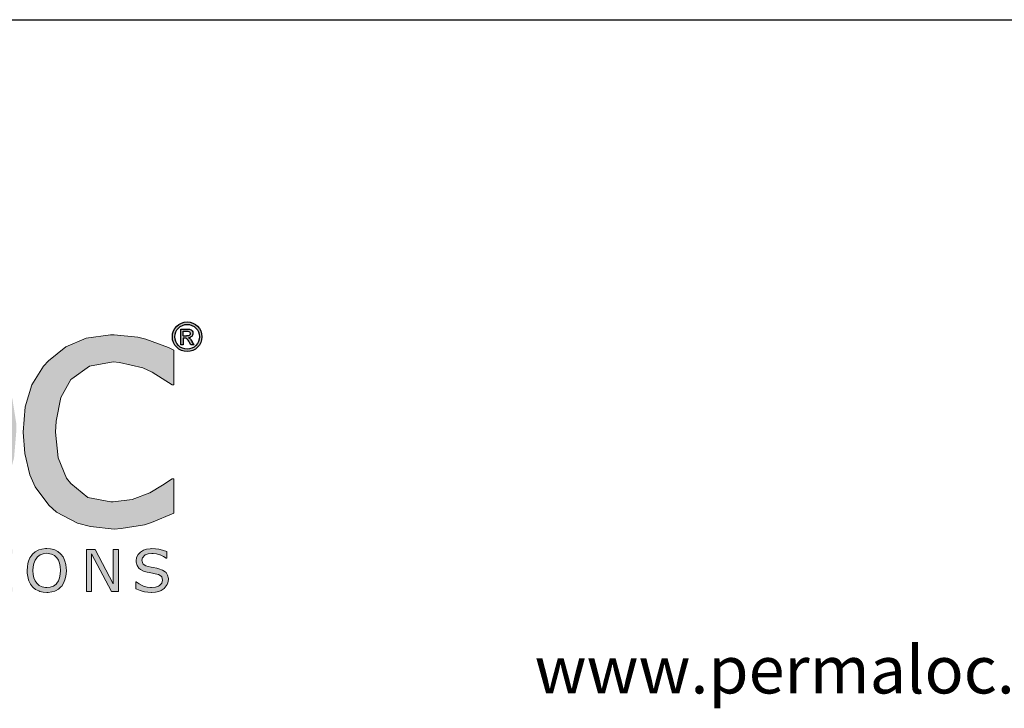
# Model space of a CAD drawing. Extents: x 0 to 219, y -8 to 280.
# Drawn here: x 115 to 181, y 234 to 280 of the extents above; entities that cross this region are included whole.
import ezdxf

# ---------------------------------------------------------------- set-up
doc = ezdxf.new("R2010")
doc.units = 0
doc.header["$LTSCALE"] = 10
doc.header["$MEASUREMENT"] = 0
doc.layers.get('0').update_dxf_attribs({"linetype": 'CONTINUOUS'})
doc.layers.get('Defpoints').update_dxf_attribs({"linetype": 'CONTINUOUS'})
doc.layers.add('006-LOGO$0$CADdetails-1-ANNO', color=41, linetype='CONTINUOUS', lineweight=5)
doc.layers.add('006-LOGO$0$CADdetails-2-HATCH', color=8, linetype='CONTINUOUS', lineweight=5)
doc.layers.add('006-LOGO$0$CADdetails-9-TITLEBLOCK', color=7, linetype='CONTINUOUS')
doc.styles.add('006-LOGO$0$CADdetails-SUBHEADING', font='ARIALN.TTF', dxfattribs={"height": 3.18})

# ---------------------------------------------------------------- blocks, each defined once
blk = doc.blocks.new('006-LOGO')
at = {"layer": '006-LOGO$0$CADdetails-2-HATCH', "true_color": 0xffffff}
h = blk.add_hatch(color=7, dxfattribs=at)
h.dxf.hatch_style = 1
h.set_gradient(color2=(0, 0, 0), tint=1)
h.paths.add_polyline_path([(44.299, 258.02), (43.013, 258.718), (41.47, 258.975), (40.736, 258.938), (39.229, 258.497), (38.642, 258.203), (37.356, 257.322), (37.356, 258.644), (35.262, 258.644), (35.262, 241.6), (37.356, 241.6), (37.356, 246.816), (37.503, 246.743), (38.972, 246.155), (39.119, 246.118), (40.699, 245.934), (41.323, 245.971), (42.829, 246.412), (43.344, 246.669), (44.556, 247.661), (45.07, 248.359), (45.768, 249.791), (46.062, 250.93), (46.209, 252.546), (46.209, 252.877), (46.062, 254.603), (45.621, 256.073), (44.96, 257.285)])
h.paths.add_polyline_path([(42.168, 256.771), (43.27, 255.852), (43.454, 255.632), (43.895, 254.273), (44.042, 252.51), (44.042, 251.812), (43.711, 250.195), (43.087, 249.02), (41.911, 248.102), (40.331, 247.808), (38.899, 247.955), (38.862, 247.991), (37.356, 248.506), (37.356, 255.559), (37.723, 255.816), (39.119, 256.587), (39.376, 256.697), (40.919, 256.991)], flags=16)
h.paths.add_polyline_path([(58.371, 253.318), (58.261, 254.861), (57.82, 256.33), (57.012, 257.505), (53.045, 257.248), (54.331, 257.065), (55.506, 256.33), (56.094, 255.412), (56.351, 253.795), (49.225, 253.795), (49.518, 254.971), (50.363, 256.256), (51.429, 256.954), (53.045, 257.248), (57.012, 257.505), (56.167, 258.203), (54.808, 258.791), (53.155, 258.975), (52.861, 258.975), (51.282, 258.718), (49.922, 258.13), (48.747, 257.175), (48.416, 256.771), (47.682, 255.522), (47.241, 254.016), (47.094, 252.326), (47.131, 251.665), (47.388, 250.049), (47.939, 248.689), (48.82, 247.587), (49.225, 247.22), (50.473, 246.485), (51.943, 246.045), (53.669, 245.898), (54.441, 245.934), (55.984, 246.192), (56.645, 246.375), (58.151, 246.926), (58.151, 249.24), (58.041, 249.24), (57.71, 248.983), (56.204, 248.249), (55.175, 247.918), (53.633, 247.734), (53.449, 247.734), (51.906, 247.991), (51.869, 247.991), (50.51, 248.8), (50.437, 248.873), (49.555, 250.195), (49.445, 250.6), (49.225, 252.179), (58.371, 252.179)])
h.paths.add_polyline_path([(65.876, 256.55), (66.813, 256.517), (66.813, 258.626), (66.427, 258.644), (65.986, 258.607), (64.48, 258.203), (63.672, 257.799), (62.276, 256.771), (62.276, 258.644), (60.182, 258.644), (60.182, 246.192), (62.276, 246.192), (62.276, 255.008), (62.644, 255.338), (64.003, 256.146), (64.333, 256.256)])
h.paths.add_polyline_path([(69.653, 255.485), (70.021, 255.742), (71.38, 256.55), (71.563, 256.661), (73.069, 256.991), (74.465, 256.734), (75.2, 256.036), (75.494, 254.824), (75.567, 253.281), (75.567, 246.192), (77.661, 246.192), (77.661, 254.163), (77.661, 254.824), (77.588, 255.412), (78.029, 255.742), (79.351, 256.55), (79.608, 256.661), (81.114, 256.991), (82.473, 256.734), (83.208, 255.999), (83.539, 254.824), (83.612, 253.281), (83.612, 246.192), (85.706, 246.192), (85.706, 254.273), (85.669, 254.897), (85.375, 256.514), (84.714, 257.726), (84.53, 257.946), (83.355, 258.718), (81.702, 258.975), (80.967, 258.938), (79.461, 258.497), (78.506, 257.983), (77.147, 256.954), (76.927, 257.358), (75.825, 258.424), (75.274, 258.718), (73.657, 258.975), (73.106, 258.938), (71.6, 258.497), (70.976, 258.167), (69.653, 257.248), (69.653, 258.644), (67.559, 258.644), (67.559, 246.192), (69.653, 246.192)])
h.paths.add_polyline_path([(96.764, 254.64), (96.728, 255.154), (96.397, 256.661), (96.324, 256.771), (95.295, 257.983), (95.111, 258.13), (93.642, 258.718), (92.981, 258.828), (91.328, 258.938), (90.63, 258.901), (89.05, 258.718), (88.793, 258.681), (87.287, 258.35), (87.287, 256.22), (87.397, 256.22), (87.985, 256.44), (89.491, 256.881), (89.785, 256.918), (91.328, 257.065), (92.614, 256.991), (93.716, 256.661), (94.414, 255.926), (94.671, 254.714), (94.671, 254.42), (94.414, 254.383), (92.761, 254.273), (91.254, 254.126), (89.932, 253.906), (88.536, 253.465), (87.912, 253.134), (86.81, 252.106), (86.442, 251.408), (86.185, 249.791), (86.185, 249.718), (86.479, 248.175), (87.361, 246.963), (87.361, 246.926), (88.646, 246.118), (90.189, 245.824), (90.226, 245.824), (91.805, 246.008), (92.981, 246.449), (93.936, 247), (94.671, 247.514), (94.671, 246.192), (96.764, 246.192)])
h.paths.add_polyline_path([(93.165, 252.62), (94.671, 252.693), (94.671, 249.24), (94.34, 249.02), (92.981, 248.212), (92.54, 248.028), (90.961, 247.771), (90.336, 247.808), (88.977, 248.322), (88.83, 248.506), (88.352, 249.938), (88.352, 250.049), (88.903, 251.444), (88.977, 251.481), (90.373, 252.216), (90.74, 252.326), (92.43, 252.546)], flags=16)
h.paths.add_polyline_path([(101.305, 263.53), (99.212, 263.53), (99.212, 246.192), (101.305, 246.192)])
h.paths.add_polyline_path([(115.115, 250.673), (115.261, 252.399), (115.261, 252.987), (115.004, 254.603), (114.49, 256.036), (113.719, 257.212), (113.682, 257.248), (112.543, 258.203), (111.147, 258.791), (109.531, 258.975), (109.458, 258.975), (107.841, 258.754), (106.482, 258.167), (105.343, 257.212), (105.05, 256.844), (104.352, 255.595), (103.948, 254.126), (103.801, 252.399), (103.801, 251.812), (104.021, 250.195), (104.535, 248.763), (105.343, 247.587), (105.38, 247.551), (106.519, 246.596), (107.915, 246.045), (109.531, 245.824), (109.604, 245.824), (111.184, 246.045), (112.58, 246.632), (113.719, 247.587), (113.976, 247.955), (114.71, 249.204)])
h.paths.add_polyline_path([(105.931, 252.399), (105.968, 253.208), (106.262, 254.824), (106.886, 255.999), (107.988, 256.844), (109.531, 257.175), (111, 256.881), (112.176, 255.999), (112.47, 255.559), (112.947, 254.199), (113.094, 252.399), (113.094, 251.665), (112.8, 250.049), (112.176, 248.836), (111.074, 247.955), (109.531, 247.661), (108.062, 247.918), (106.886, 248.873), (106.629, 249.277), (106.115, 250.636)], flags=16)
h.paths.add_polyline_path([(118.623, 249.314), (118.072, 250.673), (117.888, 252.399), (117.925, 253.134), (118.256, 254.714), (118.917, 255.926), (118.99, 255.963), (120.166, 256.807), (121.745, 257.101), (122.186, 257.065), (123.729, 256.697), (124.353, 256.403), (125.713, 255.559), (125.823, 255.559), (125.823, 257.873), (125.455, 258.056), (123.949, 258.607), (123.398, 258.754), (121.819, 258.901), (121.562, 258.901), (119.945, 258.681), (118.586, 258.093), (117.411, 257.175), (117.08, 256.807), (116.309, 255.559), (115.868, 254.089), (115.721, 252.399), (115.831, 250.967), (116.162, 249.534), (116.529, 248.726), (117.448, 247.514), (117.962, 247.036), (119.358, 246.302), (120.239, 246.081), (121.819, 245.898), (122.296, 245.934), (123.839, 246.192), (124.317, 246.338), (125.823, 246.963), (125.823, 249.277), (125.713, 249.277), (125.051, 248.836), (124.206, 248.322), (123.031, 247.881), (121.745, 247.734), (121.598, 247.734), (120.056, 248.028), (118.917, 248.947)])
h = blk.add_hatch(color=7, dxfattribs=at)
h.dxf.hatch_style = 1
h.set_gradient(color2=(0, 0, 0), tint=1)
h.paths.add_polyline_path([(125.715, 258.779, 1), (127.697, 258.779, 1)])
h.paths.add_polyline_path([(127.534, 258.779, -1), (125.878, 258.779, -1)], flags=16)
edge = h.paths.add_edge_path(flags=0)
edge.add_spline(control_points=[(126.641, 259.297), (126.694, 259.296), (126.785, 259.295), (126.919, 259.273), (127.004, 259.222), (127.066, 259.141), (127.095, 259.075), (127.094, 258.975), (127.078, 258.889), (127.009, 258.791), (126.912, 258.726), (126.83, 258.713), (126.791, 258.707)], knot_values=[0, 0, 0, 0, 0.255926, 0.437134, 0.648418, 0.708146, 0.926223, 0.973156, 1.187335, 1.333709, 1.540637, 1.728046, 1.728046, 1.728046, 1.728046], degree=3, periodic=0)
edge.add_spline(control_points=[(126.791, 258.707), (126.823, 258.69), (126.89, 258.656), (126.965, 258.555), (127.012, 258.481), (127.039, 258.44)], knot_values=[0, 0, 0, 0, 0.170981, 0.356085, 0.593711, 0.593711, 0.593711, 0.593711], degree=3, periodic=0)
edge.add_line((127.039, 258.44), (127.178, 258.231))
edge.add_line((127.178, 258.231), (126.96, 258.231))
edge.add_line((126.96, 258.231), (126.866, 258.4))
edge.add_spline(control_points=[(126.866, 258.4), (126.837, 258.449), (126.784, 258.537), (126.695, 258.661), (126.564, 258.689), (126.483, 258.686), (126.446, 258.684)], knot_values=[0, 0, 0, 0, 0.276543, 0.494651, 0.701184, 0.883699, 0.883699, 0.883699, 0.883699], degree=3, periodic=0)
edge.add_line((126.446, 258.684), (126.446, 258.231))
edge.add_line((126.446, 258.231), (126.273, 258.231))
edge.add_line((126.273, 258.231), (126.273, 259.297))
edge.add_line((126.273, 259.297), (126.641, 259.297))
edge = h.paths.add_edge_path(flags=0)
edge.add_line((126.446, 259.153), (126.641, 259.153))
edge.add_line((126.641, 259.153), (126.693, 259.153))
edge.add_spline(control_points=[(126.693, 259.153), (126.735, 259.152), (126.807, 259.148), (126.893, 259.084), (126.93, 258.981), (126.884, 258.882), (126.778, 258.835), (126.706, 258.833), (126.654, 258.831)], knot_values=[0, 0, 0, 0, 0.195655, 0.34091, 0.484568, 0.692433, 0.785716, 1.032988, 1.032988, 1.032988, 1.032988], degree=3, periodic=0)
edge.add_line((126.654, 258.831), (126.446, 258.831))
edge.add_line((126.446, 258.831), (126.446, 259.153))
h = blk.add_hatch(color=7, dxfattribs=at)
h.dxf.hatch_style = 1
h.set_gradient(color2=(0, 0, 0), tint=1)
edge = h.paths.add_edge_path()
edge.add_spline(control_points=[(126.791, 258.707), (126.83, 258.713), (126.912, 258.726), (127.009, 258.791), (127.078, 258.889), (127.094, 258.975), (127.095, 259.075), (127.066, 259.141), (127.004, 259.222), (126.919, 259.273), (126.785, 259.295), (126.694, 259.296), (126.641, 259.297)], knot_values=[0, 0, 0, 0, 0.18741, 0.394338, 0.540711, 0.754891, 0.801823, 1.019901, 1.079628, 1.290913, 1.47212, 1.728046, 1.728046, 1.728046, 1.728046], degree=3, periodic=0)
edge.add_line((126.641, 259.297), (126.273, 259.297))
edge.add_line((126.273, 259.297), (126.273, 258.231))
edge.add_line((126.273, 258.231), (126.446, 258.231))
edge.add_line((126.446, 258.231), (126.446, 258.684))
edge.add_spline(control_points=[(126.446, 258.684), (126.483, 258.686), (126.564, 258.689), (126.695, 258.661), (126.784, 258.537), (126.837, 258.449), (126.866, 258.4)], knot_values=[0, 0, 0, 0, 0.182515, 0.389048, 0.607155, 0.883699, 0.883699, 0.883699, 0.883699], degree=3, periodic=0)
edge.add_line((126.866, 258.4), (126.96, 258.231))
edge.add_line((126.96, 258.231), (127.178, 258.231))
edge.add_line((127.178, 258.231), (127.039, 258.44))
edge.add_spline(control_points=[(127.039, 258.44), (127.012, 258.481), (126.965, 258.555), (126.89, 258.656), (126.823, 258.69), (126.791, 258.707)], knot_values=[0, 0, 0, 0, 0.237626, 0.42273, 0.593711, 0.593711, 0.593711, 0.593711], degree=3, periodic=0)
edge = h.paths.add_edge_path(flags=16)
edge.add_line((126.446, 258.831), (126.446, 259.153))
edge.add_line((126.446, 259.153), (126.641, 259.153))
edge.add_line((126.641, 259.153), (126.693, 259.153))
edge.add_spline(control_points=[(126.693, 259.153), (126.735, 259.152), (126.807, 259.148), (126.893, 259.084), (126.93, 258.981), (126.884, 258.882), (126.778, 258.835), (126.706, 258.833), (126.654, 258.831)], knot_values=[0, 0, 0, 0, 0.195655, 0.34091, 0.484568, 0.692433, 0.785716, 1.032988, 1.032988, 1.032988, 1.032988], degree=3, periodic=0)
edge.add_line((126.654, 258.831), (126.446, 258.831))
h = blk.add_hatch(color=7, dxfattribs=at)
h.dxf.hatch_style = 1
h.set_gradient(color1=(0, 121, 70), color2=(0, 121, 70), tint=1)
h.paths.add_polyline_path([(103.138, 242.885), (103.151, 243.135), (103.142, 243.31), (103.113, 243.544), (103.059, 243.757), (103.03, 243.832), (102.925, 244.041), (102.792, 244.221), (102.767, 244.25), (102.591, 244.396), (102.383, 244.509), (102.303, 244.538), (102.078, 244.588), (101.836, 244.605), (101.748, 244.605), (101.514, 244.571), (101.297, 244.509), (101.255, 244.492), (101.051, 244.375), (100.884, 244.221), (100.833, 244.166), (100.712, 243.974), (100.616, 243.753), (100.575, 243.607), (100.537, 243.381), (100.524, 243.135), (100.533, 242.956), (100.562, 242.722), (100.621, 242.509), (100.641, 242.442), (100.746, 242.229), (100.879, 242.049), (100.909, 242.016), (101.088, 241.87), (101.297, 241.761), (101.372, 241.732), (101.593, 241.678), (101.836, 241.661), (101.932, 241.665), (102.17, 241.695), (102.383, 241.757), (102.42, 241.774), (102.621, 241.891), (102.792, 242.049), (102.833, 242.095), (102.959, 242.283), (103.055, 242.509), (103.101, 242.659)])
h.paths.add_polyline_path([(100.934, 242.868), (100.917, 243.135), (100.929, 243.377), (100.975, 243.611), (101.055, 243.816), (101.163, 243.983), (101.218, 244.045), (101.393, 244.175), (101.598, 244.254), (101.84, 244.283), (101.927, 244.279), (102.153, 244.233), (102.349, 244.133), (102.512, 243.983), (102.612, 243.828), (102.696, 243.628), (102.742, 243.398), (102.758, 243.135), (102.746, 242.885), (102.7, 242.651), (102.621, 242.45), (102.512, 242.283), (102.458, 242.225), (102.282, 242.091), (102.074, 242.012), (101.84, 241.987), (101.756, 241.991), (101.527, 242.033), (101.335, 242.133), (101.167, 242.283), (101.063, 242.438), (100.98, 242.634)], flags=16)
h.paths.add_polyline_path([(106.182, 242.054), (104.771, 242.054), (104.771, 244.546), (104.395, 244.546), (104.395, 241.72), (106.182, 241.72)])
h.paths.add_polyline_path([(107.953, 242.049), (107.895, 242.079), (107.728, 242.233), (107.711, 242.258), (107.623, 242.475), (107.602, 242.584), (107.59, 242.839), (107.59, 244.546), (107.214, 244.546), (107.214, 242.855), (107.218, 242.763), (107.239, 242.521), (107.285, 242.317), (107.364, 242.12), (107.502, 241.941), (107.623, 241.837), (107.836, 241.732), (108.049, 241.678), (108.3, 241.661), (108.538, 241.678), (108.755, 241.728), (108.909, 241.799), (109.093, 241.941), (109.222, 242.104), (109.318, 242.321), (109.335, 242.384), (109.373, 242.605), (109.381, 242.855), (109.381, 244.546), (109.009, 244.546), (109.009, 242.826), (109.005, 242.701), (108.976, 242.484), (108.968, 242.442), (108.872, 242.233), (108.83, 242.179), (108.642, 242.049), (108.538, 242.012), (108.3, 241.987), (108.17, 241.991)])
h.paths.add_polyline_path([(112.837, 244.546), (110.44, 244.546), (110.44, 244.212), (111.451, 244.212), (111.451, 241.72), (111.827, 241.72), (111.827, 244.212), (112.837, 244.212)])
h.paths.add_polyline_path([(114.63, 244.258), (115.002, 244.258), (115.002, 244.546), (113.887, 244.546), (113.887, 244.258), (114.258, 244.258), (114.258, 242.008), (113.887, 242.008), (113.887, 241.72), (115.002, 241.72), (115.002, 242.008), (114.63, 242.008)])
h.paths.add_polyline_path([(118.257, 244.221), (118.232, 244.25), (118.056, 244.396), (117.847, 244.509), (117.768, 244.538), (117.547, 244.588), (117.3, 244.605), (117.213, 244.605), (116.979, 244.571), (116.762, 244.509), (116.724, 244.492), (116.52, 244.375), (116.348, 244.221), (116.303, 244.166), (116.177, 243.974), (116.081, 243.753), (116.044, 243.607), (116.006, 243.381), (115.994, 243.135), (115.998, 242.956), (116.027, 242.722), (116.085, 242.509), (116.11, 242.442), (116.211, 242.229), (116.348, 242.049), (116.378, 242.016), (116.553, 241.87), (116.762, 241.761), (116.837, 241.732), (117.062, 241.678), (117.3, 241.661), (117.401, 241.665), (117.634, 241.695), (117.847, 241.757), (117.885, 241.774), (118.085, 241.891), (118.257, 242.049), (118.303, 242.095), (118.424, 242.283), (118.524, 242.509), (118.566, 242.659), (118.603, 242.885), (118.616, 243.135), (118.607, 243.31), (118.578, 243.544), (118.524, 243.757), (118.499, 243.832), (118.394, 244.041)])
h.paths.add_polyline_path([(116.858, 244.175), (117.067, 244.254), (117.305, 244.283), (117.392, 244.279), (117.618, 244.233), (117.814, 244.133), (117.977, 243.983), (118.081, 243.828), (118.161, 243.628), (118.206, 243.398), (118.223, 243.135), (118.211, 242.885), (118.165, 242.651), (118.085, 242.45), (117.977, 242.283), (117.923, 242.225), (117.747, 242.091), (117.543, 242.012), (117.305, 241.987), (117.221, 241.991), (116.996, 242.033), (116.799, 242.133), (116.632, 242.283), (116.528, 242.438), (116.449, 242.634), (116.399, 242.868), (116.382, 243.135), (116.394, 243.377), (116.44, 243.611), (116.52, 243.816), (116.628, 243.983), (116.682, 244.045)], flags=16)
h.paths.add_polyline_path([(120.538, 244.546), (119.957, 244.546), (119.957, 241.72), (120.308, 241.72), (120.308, 244.25), (121.644, 241.72), (122.112, 241.72), (122.112, 244.546), (121.761, 244.546), (121.761, 242.237)])
h.paths.add_polyline_path([(123.711, 243.978), (123.862, 244.15), (123.895, 244.171), (124.096, 244.246), (124.346, 244.275), (124.43, 244.271), (124.659, 244.246), (124.885, 244.183), (124.901, 244.179), (125.131, 244.079), (125.306, 243.958), (125.336, 243.958), (125.336, 244.4), (125.131, 244.475), (124.893, 244.542), (124.818, 244.559), (124.592, 244.588), (124.35, 244.596), (124.221, 244.592), (123.983, 244.559), (123.774, 244.484), (123.586, 244.371), (123.419, 244.204), (123.323, 244.012), (123.29, 243.791), (123.294, 243.695), (123.348, 243.469), (123.469, 243.29), (123.578, 243.194), (123.778, 243.089), (124.025, 243.014), (124.154, 242.989), (124.379, 242.951), (124.459, 242.939), (124.684, 242.889), (124.78, 242.859), (124.968, 242.751), (125.006, 242.705), (125.06, 242.475), (125.018, 242.292), (124.864, 242.125), (124.789, 242.083), (124.58, 242.016), (124.321, 241.995), (124.254, 241.995), (124.029, 242.024), (123.791, 242.091), (123.695, 242.129), (123.486, 242.233), (123.298, 242.367), (123.273, 242.367), (123.273, 241.895), (123.327, 241.874), (123.549, 241.791), (123.77, 241.728), (123.845, 241.711), (124.07, 241.682), (124.317, 241.67), (124.346, 241.67), (124.592, 241.69), (124.805, 241.736), (124.964, 241.803), (125.156, 241.928), (125.244, 242.008), (125.373, 242.2), (125.411, 242.3), (125.448, 242.53), (125.448, 242.588), (125.398, 242.822), (125.29, 243.001), (125.24, 243.047), (125.056, 243.164), (124.814, 243.252), (124.68, 243.285), (124.434, 243.331), (124.3, 243.356), (124.091, 243.394), (123.945, 243.44), (123.77, 243.548), (123.732, 243.599), (123.678, 243.824)])
at = {"color": 7, "lineweight": 0}
for p, q in [((116.177, 243.974), (116.081, 243.753)), ((116.303, 244.166), (116.177, 243.974)), ((116.348, 244.221), (116.303, 244.166)), ((116.52, 244.375), (116.348, 244.221)), ((116.724, 244.492), (116.52, 244.375)), ((116.52, 243.816), (116.628, 243.983)), ((116.628, 243.983), (116.682, 244.045)), ((116.682, 244.045), (116.858, 244.175)), ((116.762, 244.509), (116.724, 244.492)), ((116.979, 244.571), (116.762, 244.509)), ((116.858, 244.175), (117.067, 244.254)), ((117.213, 244.605), (116.979, 244.571)), ((117.067, 244.254), (117.305, 244.283)), ((117.3, 244.605), (117.213, 244.605)), ((117.547, 244.588), (117.3, 244.605)), ((117.305, 244.283), (117.392, 244.279)), ((117.392, 244.279), (117.618, 244.233)), ((117.768, 244.538), (117.547, 244.588)), ((117.618, 244.233), (117.814, 244.133)), ((117.847, 244.509), (117.768, 244.538)), ((117.814, 244.133), (117.977, 243.983)), ((118.056, 244.396), (117.847, 244.509)), ((117.977, 243.983), (118.081, 243.828)), ((118.232, 244.25), (118.056, 244.396)), ((118.257, 244.221), (118.232, 244.25)), ((118.394, 244.041), (118.257, 244.221)), ((118.499, 243.832), (118.394, 244.041)), ((120.538, 244.546), (119.957, 244.546)), ((119.957, 244.546), (119.957, 241.72)), ((120.308, 241.72), (120.308, 244.25)), ((120.308, 244.25), (121.644, 241.72)), ((121.761, 242.237), (120.538, 244.546)), ((122.112, 244.546), (121.761, 244.546)), ((121.761, 244.546), (121.761, 242.237)), ((122.112, 241.72), (122.112, 244.546)), ((123.323, 244.012), (123.29, 243.791)), ((123.419, 244.204), (123.323, 244.012)), ((123.586, 244.371), (123.419, 244.204)), ((123.774, 244.484), (123.586, 244.371)), ((123.586, 244.371), (123.586, 244.371)), ((123.678, 243.824), (123.711, 243.978)), ((123.711, 243.978), (123.862, 244.15)), ((123.983, 244.559), (123.774, 244.484)), ((123.862, 244.15), (123.895, 244.171)), ((123.895, 244.171), (124.096, 244.246)), ((124.221, 244.592), (123.983, 244.559)), ((124.096, 244.246), (124.346, 244.275)), ((124.35, 244.596), (124.221, 244.592)), ((124.346, 244.275), (124.43, 244.271)), ((124.592, 244.588), (124.35, 244.596)), ((124.43, 244.271), (124.659, 244.246)), ((124.818, 244.559), (124.592, 244.588)), ((124.659, 244.246), (124.885, 244.183)), ((124.893, 244.542), (124.818, 244.559)), ((124.885, 244.183), (124.901, 244.179)), ((125.131, 244.475), (124.893, 244.542)), ((124.901, 244.179), (125.131, 244.079)), ((125.336, 244.4), (125.131, 244.475)), ((125.131, 244.079), (125.306, 243.958)), ((125.336, 243.958), (125.336, 244.4)), ((116.006, 243.381), (115.994, 243.135)), ((116.044, 243.607), (116.006, 243.381)), ((116.081, 243.753), (116.044, 243.607)), ((116.382, 243.135), (116.394, 243.377)), ((116.394, 243.377), (116.44, 243.611)), ((116.44, 243.611), (116.52, 243.816)), ((118.081, 243.828), (118.161, 243.628)), ((118.161, 243.628), (118.206, 243.398)), ((118.206, 243.398), (118.223, 243.135)), ((118.524, 243.757), (118.499, 243.832)), ((118.578, 243.544), (118.524, 243.757)), ((118.607, 243.31), (118.578, 243.544)), ((118.616, 243.135), (118.607, 243.31)), ((123.29, 243.791), (123.294, 243.695)), ((123.294, 243.695), (123.348, 243.469)), ((123.348, 243.469), (123.469, 243.29)), ((123.732, 243.599), (123.678, 243.824)), ((123.77, 243.548), (123.732, 243.599)), ((123.945, 243.44), (123.77, 243.548)), ((124.091, 243.394), (123.945, 243.44)), ((124.3, 243.356), (124.091, 243.394)), ((124.434, 243.331), (124.3, 243.356)), ((124.68, 243.285), (124.434, 243.331)), ((125.306, 243.958), (125.336, 243.958)), ((115.994, 243.135), (115.998, 242.956)), ((115.998, 242.956), (116.027, 242.722)), ((116.027, 242.722), (116.085, 242.509)), ((116.399, 242.868), (116.382, 243.135)), ((116.449, 242.634), (116.399, 242.868)), ((118.165, 242.651), (118.085, 242.45)), ((118.211, 242.885), (118.165, 242.651)), ((118.223, 243.135), (118.211, 242.885)), ((118.524, 242.509), (118.566, 242.659)), ((118.566, 242.659), (118.603, 242.885)), ((118.603, 242.885), (118.616, 243.135)), ((123.469, 243.29), (123.578, 243.194)), ((123.578, 243.194), (123.778, 243.089)), ((123.778, 243.089), (124.025, 243.014)), ((124.025, 243.014), (124.154, 242.989)), ((124.154, 242.989), (124.379, 242.951)), ((124.379, 242.951), (124.459, 242.939)), ((124.459, 242.939), (124.684, 242.889)), ((124.814, 243.252), (124.68, 243.285)), ((124.684, 242.889), (124.78, 242.859)), ((124.78, 242.859), (124.968, 242.751)), ((125.056, 243.164), (124.814, 243.252)), ((124.968, 242.751), (125.006, 242.705)), ((125.006, 242.705), (125.06, 242.475)), ((125.24, 243.047), (125.056, 243.164)), ((125.29, 243.001), (125.24, 243.047)), ((125.398, 242.822), (125.29, 243.001)), ((125.448, 242.588), (125.398, 242.822)), ((116.085, 242.509), (116.11, 242.442)), ((116.11, 242.442), (116.211, 242.229)), ((116.211, 242.229), (116.348, 242.049)), ((116.348, 242.049), (116.378, 242.016)), ((116.378, 242.016), (116.553, 241.87)), ((116.528, 242.438), (116.449, 242.634)), ((116.632, 242.283), (116.528, 242.438)), ((116.799, 242.133), (116.632, 242.283)), ((116.996, 242.033), (116.799, 242.133)), ((117.221, 241.991), (116.996, 242.033)), ((117.305, 241.987), (117.221, 241.991)), ((117.543, 242.012), (117.305, 241.987)), ((117.747, 242.091), (117.543, 242.012)), ((117.923, 242.225), (117.747, 242.091)), ((117.977, 242.283), (117.923, 242.225)), ((118.085, 242.45), (117.977, 242.283)), ((118.085, 241.891), (118.257, 242.049)), ((118.257, 242.049), (118.303, 242.095)), ((118.303, 242.095), (118.424, 242.283)), ((118.424, 242.283), (118.524, 242.509)), ((123.298, 242.367), (123.273, 242.367)), ((123.273, 242.367), (123.273, 241.895)), ((123.486, 242.233), (123.298, 242.367)), ((123.695, 242.129), (123.486, 242.233)), ((123.791, 242.091), (123.695, 242.129)), ((124.029, 242.024), (123.791, 242.091)), ((124.254, 241.995), (124.029, 242.024)), ((124.321, 241.995), (124.254, 241.995)), ((124.58, 242.016), (124.321, 241.995)), ((124.789, 242.083), (124.58, 242.016)), ((124.864, 242.125), (124.789, 242.083)), ((125.018, 242.292), (124.864, 242.125)), ((125.06, 242.475), (125.018, 242.292)), ((125.156, 241.928), (125.244, 242.008)), ((125.244, 242.008), (125.373, 242.2)), ((125.373, 242.2), (125.411, 242.3)), ((125.411, 242.3), (125.448, 242.53)), ((125.448, 242.53), (125.448, 242.588)), ((116.553, 241.87), (116.762, 241.761)), ((116.762, 241.761), (116.837, 241.732)), ((116.837, 241.732), (117.062, 241.678)), ((117.062, 241.678), (117.3, 241.661)), ((117.3, 241.661), (117.401, 241.665)), ((117.401, 241.665), (117.634, 241.695)), ((117.634, 241.695), (117.847, 241.757)), ((117.847, 241.757), (117.885, 241.774)), ((117.885, 241.774), (118.085, 241.891)), ((119.957, 241.72), (120.308, 241.72)), ((121.644, 241.72), (122.112, 241.72)), ((123.273, 241.895), (123.327, 241.874)), ((123.327, 241.874), (123.549, 241.791)), ((123.549, 241.791), (123.77, 241.728)), ((123.77, 241.728), (123.845, 241.711)), ((123.845, 241.711), (124.07, 241.682)), ((124.07, 241.682), (124.317, 241.67)), ((124.317, 241.67), (124.346, 241.67)), ((124.346, 241.67), (124.592, 241.69)), ((124.592, 241.69), (124.805, 241.736)), ((124.805, 241.736), (124.964, 241.803)), ((124.964, 241.803), (125.156, 241.928))]:
    blk.add_line(p, q, dxfattribs=at)
at = {"layer": '006-LOGO$0$CADdetails-9-TITLEBLOCK'}
blk.add_line((0, 280), (216, 280), dxfattribs=at)
at = {"layer": 'Defpoints', "color": 7, "true_color": 0xffffff}
for p, q in [((126.273, 258.231), (126.273, 259.297)), ((126.273, 259.297), (126.641, 259.297)), ((126.446, 258.831), (126.446, 259.153)), ((126.446, 259.153), (126.641, 259.153)), ((126.641, 259.153), (126.693, 259.153)), ((126.446, 258.831), (126.654, 258.831)), ((126.446, 258.684), (126.446, 258.231)), ((126.446, 258.231), (126.273, 258.231)), ((126.96, 258.231), (126.866, 258.4)), ((127.178, 258.231), (126.96, 258.231)), ((127.178, 258.231), (127.039, 258.44))]:
    blk.add_line(p, q, dxfattribs=at)
at = {"layer": 'Defpoints', "color": 7, "lineweight": 0}
for p, q in [((119.945, 258.681), (118.586, 258.093)), ((121.562, 258.901), (119.945, 258.681)), ((121.819, 258.901), (121.562, 258.901)), ((123.398, 258.754), (121.819, 258.901)), ((123.949, 258.607), (123.398, 258.754)), ((125.455, 258.056), (123.949, 258.607)), ((118.586, 258.093), (117.411, 257.175)), ((125.823, 257.873), (125.455, 258.056)), ((125.823, 255.559), (125.823, 257.873)), ((117.411, 257.175), (117.08, 256.807)), ((117.08, 256.807), (116.309, 255.559)), ((118.99, 255.963), (120.166, 256.807)), ((120.166, 256.807), (121.745, 257.101)), ((121.745, 257.101), (122.186, 257.065)), ((122.186, 257.065), (123.729, 256.697)), ((123.729, 256.697), (124.353, 256.403)), ((118.256, 254.714), (118.917, 255.926)), ((118.917, 255.926), (118.99, 255.963)), ((124.353, 256.403), (125.713, 255.559)), ((116.309, 255.559), (115.868, 254.089)), ((125.713, 255.559), (125.823, 255.559)), ((117.925, 253.134), (118.256, 254.714)), ((115.868, 254.089), (115.721, 252.399)), ((117.888, 252.399), (117.925, 253.134)), ((115.721, 252.399), (115.831, 250.967)), ((118.072, 250.673), (117.888, 252.399)), ((115.831, 250.967), (116.162, 249.534)), ((118.623, 249.314), (118.072, 250.673)), ((116.162, 249.534), (116.529, 248.726)), ((118.917, 248.947), (118.623, 249.314)), ((125.713, 249.277), (125.051, 248.836)), ((125.823, 249.277), (125.713, 249.277)), ((125.823, 246.963), (125.823, 249.277)), ((116.529, 248.726), (117.448, 247.514)), ((120.056, 248.028), (118.917, 248.947)), ((125.051, 248.836), (124.206, 248.322)), ((121.598, 247.734), (120.056, 248.028)), ((124.206, 248.322), (123.031, 247.881)), ((117.448, 247.514), (117.962, 247.036)), ((121.745, 247.734), (121.598, 247.734)), ((123.031, 247.881), (121.745, 247.734)), ((117.962, 247.036), (119.358, 246.302)), ((124.317, 246.338), (125.823, 246.963)), ((119.358, 246.302), (120.239, 246.081)), ((120.239, 246.081), (121.819, 245.898)), ((122.296, 245.934), (123.839, 246.192)), ((123.839, 246.192), (124.317, 246.338)), ((121.819, 245.898), (122.296, 245.934))]:
    blk.add_line(p, q, dxfattribs=at)
at = {"layer": 'Defpoints', "color": 7, "true_color": 0xffffff}
for radius in [0.991, 0.828]:
    blk.add_circle((126.706, 258.779), radius, dxfattribs=at)
for points, knots in [([(126.641, 259.297), (126.694, 259.296), (126.785, 259.295), (126.919, 259.273), (127.004, 259.222), (127.066, 259.141), (127.095, 259.075), (127.094, 258.975), (127.078, 258.889), (127.009, 258.791), (126.912, 258.726), (126.83, 258.713), (126.791, 258.707)], [0, 0, 0, 0, 0.255926, 0.437134, 0.648418, 0.708146, 0.926223, 0.973156, 1.187335, 1.333709, 1.540637, 1.728046, 1.728046, 1.728046, 1.728046]), ([(126.693, 259.153), (126.735, 259.152), (126.807, 259.148), (126.893, 259.084), (126.93, 258.981), (126.884, 258.882), (126.778, 258.835), (126.706, 258.833), (126.654, 258.831)], [0, 0, 0, 0, 0.195655, 0.34091, 0.484568, 0.692433, 0.785716, 1.032988, 1.032988, 1.032988, 1.032988]), ([(126.866, 258.4), (126.837, 258.449), (126.784, 258.537), (126.695, 258.661), (126.564, 258.689), (126.483, 258.686), (126.446, 258.684)], [0, 0, 0, 0, 0.2765432, 0.4946507, 0.701184, 0.8836985, 0.8836985, 0.8836985, 0.8836985]), ([(126.791, 258.707), (126.823, 258.69), (126.89, 258.656), (126.965, 258.555), (127.012, 258.481), (127.039, 258.44)], [0, 0, 0, 0, 0.1709814, 0.3560851, 0.5937112, 0.5937112, 0.5937112, 0.5937112])]:
    blk.add_open_spline(points, degree=3, knots=knots, dxfattribs=at)
at = {"layer": '006-LOGO$0$CADdetails-1-ANNO', "style": '006-LOGO$0$CADdetails-SUBHEADING'}
blk.add_text('www.permaloc.com', height=3.18, dxfattribs=at).set_placement((149.972, 234.903))

msp = doc.modelspace()

# ---------------------------------------------------------------- block references
msp.add_blockref('006-LOGO', (0, -0.402))

doc.saveas('drawing.dxf')
